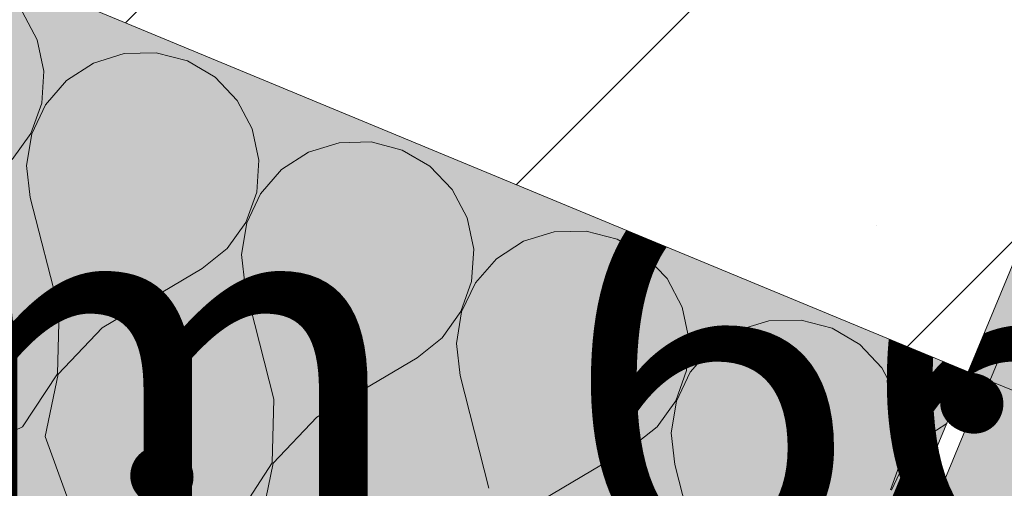
# Model space of a CAD drawing. Units: millimetres. Extents: x -53492 to 118856, y -2361 to 92849.
# Drawn here: x -9400 to -8896, y 3427 to 3667 of the extents above; entities that cross this region are included whole.
import ezdxf
from ezdxf.enums import TextEntityAlignment as Align

# ---------------------------------------------------------------- set-up
doc = ezdxf.new("R2010")
doc.units = ezdxf.units.MM
doc.header["$MEASUREMENT"] = 0
doc.linetypes.add('Wipeout_Contour', pattern=[1000, 0, -1000])
for name, color, linetype in [('AR - SEINAD - välisseinad', 7, 'Continuous'), ('Archicad Windows', 7, 'Continuous'), ('SA - TSOON', 7, 'Continuous')]:
    doc.layers.add(name, color=color, linetype=linetype)
for name, color, linetype, lineweight, true_color in [('AR - SEINAD - välisseinad_Pen_No__107', 7, 'Continuous', 9, 0x8a8a8a), ('AR - SEINAD - välisseinad_Pen_No__194', 7, 'Continuous', 13, 0xb6b6b6), ('Archicad Windows_Pen_No__103', 7, 'Continuous', 13, 0x7c7c7c)]:
    doc.layers.add(name, color=color, linetype=linetype, lineweight=lineweight, true_color=true_color)
for name, color, linetype, lineweight in [('AR - SEINAD - välisseinad_Pen_No__184', 7, 'Continuous', 5), ('AR - SEINAD - välisseinad_Pen_No__7', 7, 'Continuous', 13), ('Archicad Window Markers_Pen_No__1', 255, 'Continuous', 13), ('Archicad Windows_Pen_No__1', 255, 'Continuous', 13), ('Archicad Windows_Pen_No__184', 7, 'Continuous', 5), ('Archicad Windows_Pen_No__3', 7, 'Continuous', 13), ('Archicad Windows_Pen_No__7', 7, 'Continuous', 13), ('Archicad Zone Stamps_Pen_No__1', 255, 'Continuous', 13)]:
    doc.layers.add(name, color=color, linetype=linetype, lineweight=lineweight)
doc.styles.add('GENERATED_STYLE_2', font='txt')
doc.styles.add('GENERATED_STYLE_3', font='txt')
doc.styles.add('GENERATED_STYLE_4', font='txt')

# ---------------------------------------------------------------- blocks, each defined once
blk = doc.blocks.new('KOOSTÖÖRUUM_2_19_1', base_point=(-8953.78, 4762.13))
at = {"layer": 'Archicad Zone Stamps_Pen_No__1', "color": 255, "lineweight": 13, "insert": (-8953.78, 4666.59), "char_height": 200, "attachment_point": 2, "style": 'GENERATED_STYLE_4'}
blk.add_mtext('\\A1;{\\pqc;\\pt0,100;\\fOpen Sans Light|b0|i0|c0|p0;\\W1.000000;12.3\\fOpen Sans Light|b0|i0|c0|p0;\\W1.000000;\\A1{\\H.66x;\\S^  ;}\\fOpen Sans Light|b0|i0|c0|p0;\\W1.000000; m\\fOpen Sans Light|b0|i0|c0|p0;\\W1.000000;\\A1{\\H.66x;\\S2^  ;}}', dxfattribs=at)
at = {"layer": 'Archicad Zone Stamps_Pen_No__1', "color": 255, "lineweight": 13}
for tag, style, p in [('DUMMY_861', 'GENERATED_STYLE_2', (-7851.46, 5526.84)), ('ROOM_NAME', 'GENERATED_STYLE_2', (-8953.78, 5479)), ('DUMMY_862', 'GENERATED_STYLE_4', (-8627.31, 5144.48)), ('ROOM_NUMBER', 'GENERATED_STYLE_4', (-8953.78, 5049.22)), ('DUMMY_863', 'GENERATED_STYLE_4', (-9443.59, 4762.13)), ('DUMMY_864', 'GENERATED_STYLE_4', (-8758.01, 4379.78)), ('sCustom1Value', 'GENERATED_STYLE_4', (-8953.78, 4284.51))]:
    blk.add_attdef(tag, text='', height=200, dxfattribs=dict(at, style=style)).set_placement(p, align=Align.TOP_CENTER)
blk = doc.blocks.new('*X1167')
at = {"layer": 'AR - SEINAD - välisseinad_Pen_No__194', "color": 253, "linetype": 'Continuous', "lineweight": 13, "true_color": 0xb6b6b6}
for p, q in [((-9390.59, 3656.65), (-9398.26, 3671.17)), ((-9387.17, 3640.58), (-9390.59, 3656.65)), ((-9346.1, 3649.56), (-9361.79, 3644.72)), ((-9329.68, 3649.93), (-9346.1, 3649.56)), ((-9313.78, 3645.8), (-9329.68, 3649.93)), ((-9361.79, 3644.72), (-9375.56, 3635.77)), ((-9299.62, 3637.48), (-9313.78, 3645.8)), ((-9388.28, 3624.2), (-9387.17, 3640.58)), ((-9375.56, 3635.77), (-9386.37, 3623.4)), ((-9288.27, 3625.61), (-9299.62, 3637.48)), ((-9393.82, 3608.74), (-9388.28, 3624.2)), ((-9386.37, 3623.4), (-9393.38, 3608.55)), ((-9280.6, 3611.09), (-9288.27, 3625.61)), ((-9403.38, 3595.38), (-9393.82, 3608.74)), ((-9393.38, 3608.55), (-9396.07, 3592.35)), ((-9277.19, 3595.02), (-9280.6, 3611.09)), ((-9236.11, 3604), (-9251.8, 3599.16)), ((-9219.69, 3604.37), (-9236.11, 3604)), ((-9203.8, 3600.24), (-9219.69, 3604.37)), ((-9251.8, 3599.16), (-9265.58, 3590.22)), ((-9189.64, 3591.92), (-9203.8, 3600.24)), ((-9278.29, 3578.64), (-9277.19, 3595.02)), ((-9396.07, 3592.35), (-9394.22, 3576.03)), ((-9265.58, 3590.22), (-9276.38, 3577.85)), ((-9178.29, 3580.05), (-9189.64, 3591.92)), ((-9283.84, 3563.18), (-9278.29, 3578.64)), ((-9276.38, 3577.85), (-9283.39, 3563)), ((-9170.62, 3565.53), (-9178.29, 3580.05)), ((-9379.45, 3518.37), (-9394.22, 3576.03)), ((-9293.39, 3549.82), (-9283.84, 3563.18)), ((-9283.39, 3563), (-9286.08, 3546.79)), ((-9167.2, 3549.47), (-9170.62, 3565.53)), ((-9126.13, 3558.45), (-9141.82, 3553.6)), ((-9109.71, 3558.81), (-9126.13, 3558.45)), ((-9093.81, 3554.68), (-9109.71, 3558.81)), ((-9141.82, 3553.6), (-9155.59, 3544.66)), ((-9079.65, 3546.37), (-9093.81, 3554.68)), ((-9306.23, 3539.59), (-9293.39, 3549.82)), ((-9168.31, 3533.08), (-9167.2, 3549.47)), ((-9286.08, 3546.79), (-9284.24, 3530.47)), ((-9155.59, 3544.66), (-9166.39, 3532.29)), ((-9068.3, 3534.49), (-9079.65, 3546.37)), ((-9357.45, 3509.26), (-9306.23, 3539.59)), ((-9173.85, 3517.62), (-9168.31, 3533.08)), ((-9166.39, 3532.29), (-9173.41, 3517.44)), ((-9060.63, 3519.97), (-9068.3, 3534.49)), ((-9269.47, 3472.81), (-9284.24, 3530.47)), ((-9380.3, 3485.85), (-9379.45, 3518.37)), ((-9183.41, 3504.27), (-9173.85, 3517.62)), ((-9173.41, 3517.44), (-9176.09, 3501.24)), ((-9057.22, 3503.91), (-9060.63, 3519.97)), ((-9016.14, 3512.89), (-9031.83, 3508.05)), ((-8999.72, 3513.26), (-9016.14, 3512.89)), ((-8983.83, 3509.13), (-8999.72, 3513.26)), ((-9357.45, 3509.26), (-9379.85, 3485.67)), ((-9031.83, 3508.05), (-9045.6, 3499.1)), ((-8969.67, 3500.81), (-8983.83, 3509.13)), ((-9196.25, 3494.03), (-9183.41, 3504.27)), ((-9058.32, 3487.52), (-9057.22, 3503.91)), ((-9176.09, 3501.24), (-9174.25, 3484.92)), ((-9045.6, 3499.1), (-9056.41, 3486.73)), ((-8958.32, 3488.94), (-8969.67, 3500.81)), ((-9247.47, 3463.7), (-9196.25, 3494.03)), ((-9063.87, 3472.06), (-9058.32, 3487.52)), ((-8950.64, 3474.42), (-8958.32, 3488.94)), ((-9398.11, 3458.63), (-9380.3, 3485.85)), ((-9379.85, 3485.67), (-9386.5, 3453.82)), ((-9159.48, 3427.26), (-9174.25, 3484.92)), ((-9056.41, 3486.73), (-9063.42, 3471.88)), ((-9270.31, 3440.29), (-9269.47, 3472.81)), ((-9073.42, 3458.71), (-9063.87, 3472.06)), ((-9063.42, 3471.88), (-9066.11, 3455.68)), ((-8947.23, 3458.35), (-8950.64, 3474.42)), ((-9247.47, 3463.7), (-9269.87, 3440.11)), ((-9427.58, 3444.84), (-9398.11, 3458.63)), ((-9086.26, 3448.47), (-9073.42, 3458.71)), ((-8948.34, 3441.97), (-8947.23, 3458.35)), ((-8925.18, 3460.32), (-8935.62, 3453.54)), ((-9386.5, 3453.82), (-9375.41, 3423.24)), ((-9066.11, 3455.68), (-9064.27, 3439.36)), ((-8935.62, 3453.54), (-8946.42, 3441.17)), ((-9137.48, 3418.14), (-9086.26, 3448.47)), ((-8953.88, 3426.51), (-8948.34, 3441.97)), ((-9288.13, 3413.07), (-9270.31, 3440.29)), ((-9269.87, 3440.11), (-9276.51, 3408.26)), ((-9049.49, 3381.7), (-9064.27, 3439.36)), ((-8946.42, 3441.17), (-8953.44, 3426.32))]:
    blk.add_line(p, q, dxfattribs=at)
blk = doc.blocks.new('Window 26_6')
at = {"layer": 'Archicad Windows', "linetype": 'Continuous', "lineweight": 0, "true_color": 0xffffff}
for points in [[(-350, 0), (350, 0), (350, 195), (338, 195), (-338, 195), (-350, 195)], [(-338, 0), (-338, 195), (-350, 195), (-350, 0)]]:
    blk.add_hatch(color=7, dxfattribs=at).paths.add_polyline_path(points)
at = {"layer": 'Archicad Windows_Pen_No__103', "linetype": 'Continuous', "lineweight": 0, "true_color": 0xffffff}
blk.add_hatch(color=7, dxfattribs=at).paths.add_polyline_path([(-340, 0), (-340, -75), (-290, -75), (-290, -25), (-315, -25), (-315, 0)])
at = {"layer": 'Archicad Windows_Pen_No__1', "color": 255, "linetype": 'Continuous', "lineweight": 13}
for p, q in [((-350, 0), (-340, 0)), ((-340, 0), (-315, 0)), ((-340, -75), (-340, 0))]:
    blk.add_line(p, q, dxfattribs=at)
at = {"layer": 'Archicad Windows_Pen_No__184', "color": 7, "linetype": 'Continuous', "lineweight": 5}
blk.add_line((-350, -75), (-350, 0), dxfattribs=at)
blk.add_line((-350, -75), (-350, 0), dxfattribs=at)
at = {"layer": 'Archicad Windows_Pen_No__3', "color": 7, "linetype": 'Continuous', "lineweight": 13}
for p, q in [((-350, 195), (-350, 0)), ((-338, 0), (-338, 195)), ((-350, 0), (-338, 0))]:
    blk.add_line(p, q, dxfattribs=at)
at = {"layer": 'Archicad Windows_Pen_No__7', "color": 7, "linetype": 'Continuous', "lineweight": 13}
blk.add_line((-350, 0), (-350, 190), dxfattribs=at)
blk.add_line((-350, 0), (-350, 190), dxfattribs=at)
blk = doc.blocks.new('W Marker 26_77')
at = {"layer": 'Archicad Window Markers_Pen_No__1', "color": 255, "lineweight": 13, "char_height": 170, "attachment_point": 7, "rotation": 90, "style": 'GENERATED_STYLE_3'}
for s, insert in [('\\A1;{\\pql;\\pt0;\\fOpen Sans Light|b0|i0|c0|p0;\\C7;\\W1.000000;2,500\\fOpen Sans Light|b0|i0|c0|p0;\\W1.000000;\\A1{\\H.66x;\\S^  ;}\\fOpen Sans Light|b0|i0|c0|p0;\\W1.000000;\\fOpen Sans Light|b0|i0|c0|p0;\\W1.000000;}', (285.94, -1258)), ('\\A1;{\\pql;\\pt0;\\fOpen Sans Light|b0|i0|c0|p0;\\C7;\\W1.000000;700\\fOpen Sans Light|b0|i0|c0|p0;\\W1.000000;\\A1{\\H.66x;\\S^  ;}\\fOpen Sans Light|b0|i0|c0|p0;\\W1.000000;\\fOpen Sans Light|b0|i0|c0|p0;\\W1.000000;}', (-82.66, -1258))]:
    blk.add_mtext(s, dxfattribs=dict(at, insert=insert))
blk = doc.blocks.new('Wall_196_1', base_point=(-18471.06, 7656.37))
at = {"color": 254, "linetype": 'Wipeout_Contour', "lineweight": 0, "ltscale": 40064.82349}
blk.add_wipeout([(-9852.28, 3469.4), (-9855.34, 3462.01), (-9060.8, 3132.9), (-9057.74, 3140.29)], dxfattribs=at).dxf.layer = 'AR - SEINAD - välisseinad'
at = {"layer": 'AR - SEINAD - välisseinad_Pen_No__194', "linetype": 'Continuous', "lineweight": 0, "true_color": 0xffffff}
blk.add_hatch(color=7, dxfattribs=at).paths.add_polyline_path([(-9708.77, 3815.85), (-9804.44, 3584.88), (-9009.91, 3255.77), (-8914.24, 3486.74)])
at = {"layer": 'AR - SEINAD - välisseinad', "color": 7, "lineweight": 35}
blk.add_blockref('*X1167', (0, 0), dxfattribs=at)
at = {"color": 254, "linetype": 'Wipeout_Contour', "lineweight": 0, "ltscale": 40000.002912}
blk.add_wipeout([(-9636.06, 3991.39), (-8841.53, 3662.28), (-8839.61, 3666.9), (-9634.15, 3996.01)], dxfattribs=at).dxf.layer = 'AR - SEINAD - välisseinad'
at = {"color": 254, "linetype": 'Wipeout_Contour', "lineweight": 0, "ltscale": 40003.633756}
blk.add_wipeout([(-9708.77, 3815.85), (-8914.24, 3486.74), (-8841.53, 3662.28), (-9636.06, 3991.39)], dxfattribs=at).dxf.layer = 'AR - SEINAD - välisseinad'
at = {"layer": 'AR - SEINAD - välisseinad_Pen_No__107', "linetype": 'Continuous', "lineweight": 9, "true_color": 0x8a8a8a}
h = blk.add_hatch(dxfattribs=at)
h.set_pattern_fill('__EHITUSPLOKK___õõnesplo_97', color=252, style=0, pattern_type=2)
h.set_pattern_definition([(45, (0, 0), (-141.4214, 141.4214), []), (90, (-141.42, 141.42), (-180, 0), [0, -120, 0, -180]), (155, (1e-13, 282.84), (76.0713, 163.1354), [0, -88, 0, -152])])
h.paths.add_polyline_path([(-9708.77, 3815.85), (-8914.24, 3486.74), (-8841.53, 3662.28), (-9636.06, 3991.39)])
at = {"layer": 'AR - SEINAD - välisseinad_Pen_No__184', "color": 7, "linetype": 'Continuous', "lineweight": 5}
blk.add_line((-8942.94, 3417.45), (-8914.24, 3486.74), dxfattribs=at)
at = {"layer": 'AR - SEINAD - välisseinad_Pen_No__7', "color": 7, "linetype": 'Continuous', "lineweight": 13}
for p, q in [((-9708.77, 3815.85), (-8914.24, 3486.74)), ((-8914.24, 3486.74), (-8841.53, 3662.28))]:
    blk.add_line(p, q, dxfattribs=at)
at = {"layer": 'Archicad Window Markers_Pen_No__1', "color": 255, "lineweight": 13, "rotation": 337.4999996984104}
blk.add_blockref('W Marker 26_77', (-8516.26, 3532.96), dxfattribs=at)
at = {"layer": 'Archicad Windows', "color": 7, "linetype": 'Continuous', "lineweight": 18, "zscale": 1000, "rotation": 337.4999996984104}
blk.add_blockref('Window 26_6', (-8590.88, 3352.8), dxfattribs=at)

msp = doc.modelspace()

# ---------------------------------------------------------------- block references
at = {"layer": 'SA - TSOON', "color": 255, "linetype": 'Continuous', "lineweight": 13}
msp.add_blockref('KOOSTÖÖRUUM_2_19_1', (-8953.78, 4762.13), dxfattribs=at)

# ---------------------------------------------------------------- next in the draw order: block references
at = {"layer": 'AR - SEINAD - välisseinad', "color": 7, "lineweight": 35}
msp.add_blockref('Wall_196_1', (-18471.06, 7656.37), dxfattribs=at)

doc.saveas('drawing.dxf')
